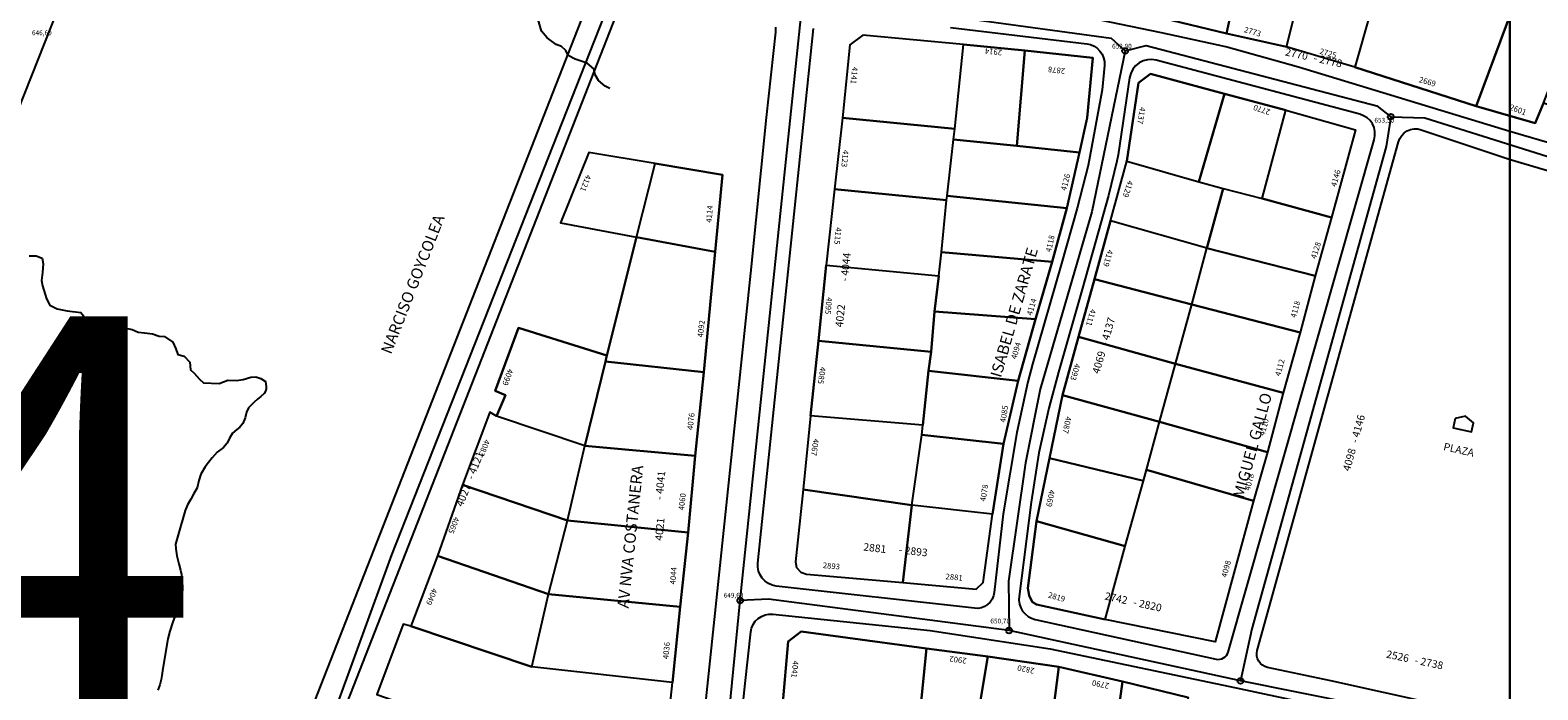
# Model space of a CAD drawing. Extents: x 349900 to 359800, y 6302173 to 6311512.
# Drawn here: x 351309 to 351707, y 6303671 to 6303846 of the extents above; entities that cross this region are included whole.
import ezdxf

# ---------------------------------------------------------------- set-up
doc = ezdxf.new("R2010")
doc.units = 0
doc.header["$MEASUREMENT"] = 0
doc.layers.get('0').update_dxf_attribs({"linetype": 'CONTINUOUS'})
for name, color, linetype in [('1010', 7, 'CONTINUOUS'), ('1400', 7, 'CONTINUOUS'), ('1500', 7, 'CONTINUOUS'), ('2000', 7, 'CONTINUOUS'), ('2510', 7, 'CONTINUOUS'), ('LIMITE_PREDIAL', 7, 'CONTINUOUS')]:
    doc.layers.add(name, color=color, linetype=linetype)

msp = doc.modelspace()

# ---------------------------------------------------------------- linework, layer by layer
at = {"color": 3}
for points in [[(350800, 6303400), (351700, 6303400), (351700, 6304000), (350800, 6304000), (350800, 6303400)], [(351700, 6303400), (352600, 6303400), (352600, 6304000), (351700, 6304000), (351700, 6303400)], [(351685.52, 6303742.93), (351684.97, 6303740.49), (351689.85, 6303739.4), (351690.39, 6303741.84), (351688.23, 6303743.6), (351685.52, 6303742.93)]]:
    msp.add_lwpolyline(points, dxfattribs=at)
at = {"color": 10}
for points in [[(351371.99, 6303617.82), (351404.41, 6303706.93), (351465.36, 6303861.68), (351512.98, 6303852.94)], [(351496.52, 6303694.83), (351512.98, 6303852.94)], [(351512.98, 6303852.94), (351522.15, 6303853.39), (351594.57, 6303843.5), (351598.24, 6303840.15)], [(351598.24, 6303840.15), (351603.82, 6303841.59), (351664.76, 6303825.63), (351668.51, 6303822.76)], [(351598.24, 6303840.15), (351589.47, 6303797.56), (351575.75, 6303750.66), (351571.92, 6303731.2), (351567.45, 6303699.94), (351567.57, 6303686.86)], [(351668.51, 6303822.76), (351667.23, 6303814.86), (351631.74, 6303687.33), (351628.77, 6303673.56)], [(351668.51, 6303822.76), (351677.52, 6303822.44), (351754.57, 6303798.2), (351761.43, 6303794.76)], [(351486.93, 6303597.21), (351496.52, 6303694.83)], [(351567.57, 6303686.86), (351503.99, 6303695.21), (351496.52, 6303694.83)], [(351628.77, 6303673.56), (351567.57, 6303686.86)], [(351722.05, 6303654.76), (351628.77, 6303673.56)]]:
    msp.add_lwpolyline(points, dxfattribs=at)
at = {"color": 1}
for points in [[(351462, 6303830.23), (351460.8, 6303830.87), (351459, 6303832.33), (351458.18, 6303833.82), (351457.8, 6303835.44), (351456, 6303836.95), (351452.85, 6303837.99), (351451.02, 6303838.93), (351450.42, 6303840.28), (351449.25, 6303841.32), (351447.87, 6303841.82), (351445.45, 6303843.59), (351443.92, 6303845.41), (351443.07, 6303848.43)], [(351308.52, 6303785.98), (351310.37, 6303785.93), (351311.93, 6303785.34), (351312.22, 6303783.84), (351312.04, 6303781.59), (351311.73, 6303779.43), (351312.06, 6303778.07), (351313.1, 6303774.6), (351313.97, 6303772.95), (351315.89, 6303771.92), (351318.59, 6303771.4), (351322.18, 6303770.94), (351323.85, 6303768.9), (351325.11, 6303768.08), (351327.45, 6303768.22), (351329.89, 6303767.65), (351332.77, 6303767.08), (351335.74, 6303766.52), (351337.3, 6303765.8), (351338.99, 6303765.57), (351341.07, 6303765.34), (351342.85, 6303764.76), (351344.26, 6303764.61), (351346.5, 6303763.11), (351347.28, 6303761.36), (351347.8, 6303759.91), (351349.44, 6303759.42), (351351.02, 6303757.86), (351351.14, 6303755.79), (351352.09, 6303754.93), (351353.53, 6303753.37), (351354.61, 6303752.37), (351358.72, 6303752.23), (351361.05, 6303753.11), (351363.35, 6303753.02), (351365.11, 6303753.23)], [(351365.11, 6303753.23), (351367.09, 6303753.84), (351368.45, 6303754), (351369.79, 6303753.5), (351371, 6303752.72), (351371.11, 6303752), (351371.15, 6303751.38), (351371.12, 6303750.77), (351370.97, 6303750.16), (351370.62, 6303749.54), (351369.77, 6303748.79), (351368.87, 6303748.03), (351367.97, 6303747.25), (351366.53, 6303745.77), (351365.92, 6303744.6), (351365.59, 6303743.14), (351364.99, 6303741.64), (351364.16, 6303740.63), (351363.37, 6303740), (351362.26, 6303739.03), (351361.45, 6303737.76), (351360.88, 6303736.4), (351359.84, 6303735.29), (351358.22, 6303734.08), (351356.87, 6303732.54), (351355.92, 6303731.33), (351355.05, 6303730.17), (351353.87, 6303728.25), (351353.33, 6303726.51), (351352.9, 6303724.62), (351351.96, 6303722.9), (351351.22, 6303721.6), (351350.37, 6303720.12), (351349.76, 6303718.61), (351347.9, 6303712.2), (351347.23, 6303709.75), (351347.25, 6303708.51), (351347.5, 6303706.61), (351348.08, 6303704.54), (351348.53, 6303702.87), (351348.82, 6303701.68), (351348.97, 6303700.08), (351349, 6303698), (351348.97, 6303696.61), (351348.65, 6303694.85), (351347.54, 6303691.91), (351347.05, 6303690.56), (351346.4, 6303688.9), (351345.67, 6303686.7), (351345.14, 6303684.72), (351343.82, 6303676.8), (351343.62, 6303675.02), (351343.43, 6303673.91), (351343.05, 6303672.49), (351342.53, 6303671.1)]]:
    msp.add_lwpolyline(points, dxfattribs=at)
at = {"layer": '1400', "color": 2}
for points in [[(351742.5, 6303849.75), (351767.2, 6303840.95), (351761.3, 6303826.05), (351753.6, 6303806.65), (351737.6, 6303811.65), (351723, 6303816.45), (351722.3, 6303814.75), (351710.2, 6303818.25), (351712.3, 6303824.15), (351711.1, 6303824.45), (351711, 6303825.65), (351708.9, 6303826.35), (351706.7, 6303821.05), (351691.1, 6303825.55), (351659, 6303835.85), (351640.9, 6303841.25), (351625.1, 6303844.75), (351608.2, 6303848.85)], [(351558.9, 6303697.85), (351560.7, 6303699.55), (351563.2, 6303717.65), (351566.1, 6303736.25), (351570, 6303752.95), (351574.6, 6303769.25), (351579, 6303784.35), (351582.8, 6303798.55), (351586.2, 6303813.25), (351588.2, 6303822.45), (351589.7, 6303838.35), (351571.7, 6303840.25), (351555.5, 6303841.85), (351528.9, 6303844.35), (351525.5, 6303841.75), (351523.5, 6303822.45), (351521.4, 6303803.55), (351519.2, 6303783.45), (351517.2, 6303763.45), (351515.1, 6303743.65), (351513.1, 6303724.15), (351511.1, 6303705.05), (351511.4, 6303703.55), (351512.5, 6303702.35), (351514, 6303701.75), (351539.5, 6303699.55), (351558.9, 6303697.85)], [(351648.5, 6303780.7), (351644.5, 6303765.7), (351640, 6303749.7), (351635.9, 6303734), (351632.2, 6303721.2), (351622.1, 6303683.9), (351593, 6303689.8), (351574.8, 6303693.8), (351573.7, 6303694.5), (351572.9, 6303696.1), (351572.5, 6303698.1), (351574.8, 6303715.8), (351578.3, 6303732.5), (351581.7, 6303749.1), (351585.9, 6303764.5), (351590.2, 6303779.8), (351594.4, 6303795.2), (351598.7, 6303811), (351601.8, 6303831.7), (351605, 6303834.1), (351624.5, 6303828.8), (351640.7, 6303824.5), (351659.2, 6303819.3), (351652.8, 6303796.1), (351648.5, 6303780.7)], [(351476.5, 6303653.2), (351478.6, 6303673.1), (351480.6, 6303693.1), (351482.7, 6303712.8), (351484.6, 6303733.1), (351486.9, 6303755.2), (351489.9, 6303787), (351491.8, 6303807.4), (351474, 6303810.4), (351456.5, 6303813.3), (351449, 6303794.7), (351469.1, 6303790.9), (351461.2, 6303759.6), (351437.9, 6303766.9), (351431.7, 6303750.3), (351434.4, 6303749.1), (351432.1, 6303743.6), (351430.3, 6303744.6), (351423.1, 6303725.4), (351416.5, 6303706.6), (351409.4, 6303688), (351407.4, 6303688.6), (351400.4, 6303670)], [(351614.9, 6303669.2), (351597.6, 6303673.4), (351580.7, 6303677.3), (351562, 6303680), (351545.7, 6303682.1), (351512.6, 6303686.6), (351509.2, 6303684), (351507.7, 6303666.9)]]:
    msp.add_lwpolyline(points, dxfattribs=at)
at = {"layer": '1500', "color": 10}
for centre in [(351598.23, 6303840.15), (351668.5, 6303822.76), (351496.51, 6303694.83), (351567.56, 6303686.86), (351628.76, 6303673.56)]:
    msp.add_circle(centre, 0.759, dxfattribs=at)
at = {"layer": '2000', "color": 1}
for points in [[(351336.1, 6303901.8), (351292.6, 6303792.2)], [(351371.9, 6303637.2), (351456.8, 6303854.3)], [(351465.1, 6303853.3), (351377.24, 6303628.83), (351376.93, 6303627.66), (351376.88, 6303626.45), (351377.09, 6303625.25), (351377.57, 6303624.14), (351378.27, 6303623.15), (351379.18, 6303622.34), (351380.24, 6303621.75), (351381.4, 6303621.4), (351473.44, 6303604.82), (351474.83, 6303604.72), (351476.21, 6303604.9), (351477.53, 6303605.36), (351478.72, 6303606.07), (351479.75, 6303607.02), (351480.55, 6303608.16), (351481.11, 6303609.44), (351481.4, 6303610.8), (351499.3, 6303781.4), (351503.4, 6303822.5), (351505.91, 6303845.09), (351505.93, 6303846.46)], [(351760.6, 6303804.35), (351760.3, 6303803.78), (351759.9, 6303803.27), (351759.42, 6303802.85), (351758.86, 6303802.52), (351758.26, 6303802.3), (351757.62, 6303802.19), (351756.98, 6303802.19), (351756.35, 6303802.32), (351700, 6303818.85), (351644.1, 6303835.85), (351624.9, 6303841.25), (351607.9, 6303844.95), (351591.7, 6303848.25)], [(351592.2, 6303829.85), (351588.5, 6303809.85), (351585.6, 6303798.55), (351581.4, 6303783.95), (351573.8, 6303757.35), (351572.5, 6303752.65), (351569.6, 6303739.25), (351566, 6303717.75), (351563.64, 6303696.92), (351563.44, 6303696.01), (351563.07, 6303695.16), (351562.55, 6303694.4), (351561.88, 6303693.75), (351561.1, 6303693.25), (351560.24, 6303692.91), (351559.33, 6303692.74), (351558.4, 6303692.75), (351506, 6303698.65), (351504.95, 6303698.87), (351503.96, 6303699.3), (351503.07, 6303699.91), (351502.32, 6303700.68), (351501.73, 6303701.58), (351501.32, 6303702.57), (351501.12, 6303703.63), (351501.13, 6303704.71), (351515.9, 6303846.05)], [(351552.1, 6303846.35), (351588.1, 6303842.05), (351589.1, 6303841.83), (351590.04, 6303841.43), (351590.88, 6303840.85), (351591.6, 6303840.12), (351592.16, 6303839.27), (351592.55, 6303838.33), (351592.76, 6303837.33), (351592.77, 6303836.31), (351592.2, 6303829.85)], [(351596.4, 6303812.7), (351596.1, 6303811), (351593.9, 6303801.9), (351587, 6303777.4), (351580.6, 6303755.2), (351578.1, 6303745.7), (351575.4, 6303733.9), (351573.4, 6303720.8), (351570.2, 6303695.9), (351570.16, 6303694.88), (351570.32, 6303693.87), (351570.65, 6303692.91), (351571.16, 6303692.02), (351571.82, 6303691.25), (351572.62, 6303690.61), (351573.51, 6303690.12), (351574.49, 6303689.81), (351622.3, 6303679.3), (351622.8, 6303679.24), (351623.31, 6303679.27), (351623.8, 6303679.4), (351624.26, 6303679.62), (351624.67, 6303679.92), (351625.02, 6303680.29), (351625.29, 6303680.72), (351625.47, 6303681.19), (351664.12, 6303816.67), (351664.31, 6303817.73), (351664.29, 6303818.81), (351664.06, 6303819.86), (351663.62, 6303820.84), (351663, 6303821.72), (351662.22, 6303822.45), (351661.31, 6303823.02), (351660.3, 6303823.4), (351606.5, 6303837.7), (351605.32, 6303837.88), (351604.14, 6303837.82), (351602.99, 6303837.5), (351601.93, 6303836.96), (351601.01, 6303836.2), (351600.27, 6303835.28), (351599.74, 6303834.21), (351599.44, 6303833.06), (351596.4, 6303812.7)], [(351716.1, 6303659.7), (351700, 6303663), (351680.5, 6303667.4), (351652.6, 6303673.6), (351635.94, 6303677.1), (351635.23, 6303677.33), (351634.59, 6303677.69), (351634.04, 6303678.17), (351633.59, 6303678.76), (351633.28, 6303679.42), (351633.1, 6303680.14), (351633.08, 6303680.87), (351633.2, 6303681.6), (351670.5, 6303816.1), (351670.85, 6303816.99), (351671.37, 6303817.8), (351672.04, 6303818.48), (351672.84, 6303819.01), (351673.73, 6303819.37), (351674.67, 6303819.55), (351675.63, 6303819.53), (351676.56, 6303819.32), (351699.8, 6303811.5)], [(351699.8, 6303811.5), (351754.04, 6303795.52)], [(351490.9, 6303607.5), (351497.8, 6303672.9), (351499.28, 6303686.5), (351499.5, 6303687.51), (351499.9, 6303688.47), (351500.48, 6303689.32), (351501.22, 6303690.05), (351502.09, 6303690.62), (351503.05, 6303691.01), (351504.06, 6303691.21), (351505.1, 6303691.2), (351546.7, 6303686.9), (351578.4, 6303682), (351598.6, 6303677.8), (351627.6, 6303671.7), (351645.3, 6303667.9)]]:
    msp.add_lwpolyline(points, dxfattribs=at)
at = {"layer": 'LIMITE_PREDIAL', "color": 4}
for points in [[(351635.3, 6303893.55), (351634.7, 6303889.05), (351625.1, 6303844.75), (351640.9, 6303841.25), (351652.4, 6303886.85), (351647.6, 6303888.75), (351635.3, 6303893.55)], [(351634.7, 6303889.05), (351625.8, 6303890.75), (351615.3, 6303891.45), (351613.4, 6303880.05), (351611.7, 6303871.05), (351610, 6303860.85), (351608.2, 6303848.85), (351625.1, 6303844.75), (351634.7, 6303889.05)], [(351652.4, 6303886.85), (351668.6, 6303880.25), (351671.2, 6303878.95), (351659, 6303835.85), (351640.9, 6303841.25), (351652.4, 6303886.85)], [(351659, 6303835.85), (351691.1, 6303825.55), (351705.6, 6303864.65), (351693.8, 6303869.05), (351671.2, 6303878.95), (351659, 6303835.85)], [(351691.1, 6303825.55), (351706.7, 6303821.05), (351708.9, 6303826.35), (351714.7, 6303841.45), (351718.2, 6303850.25), (351721.9, 6303859.65), (351705.6, 6303864.65), (351691.1, 6303825.55)], [(351555.5, 6303841.85), (351528.9, 6303844.35), (351525.5, 6303841.75), (351523.5, 6303822.45), (351553.2, 6303819.55), (351555.5, 6303841.85)], [(351552.9, 6303816.75), (351553.2, 6303819.55), (351555.5, 6303841.85), (351571.7, 6303840.25), (351569.6, 6303815.05), (351552.9, 6303816.75)], [(351569.6, 6303815.05), (351571.7, 6303840.25), (351589.7, 6303838.35), (351588.2, 6303822.45), (351586.2, 6303813.25), (351569.6, 6303815.05)], [(351624.5, 6303828.8), (351605, 6303834.1), (351601.8, 6303831.7), (351598.7, 6303811), (351617.7, 6303805.5), (351624.5, 6303828.8)], [(351640.7, 6303824.5), (351624.5, 6303828.8), (351617.7, 6303805.5), (351624.2, 6303803.8), (351634.5, 6303801.1), (351640.7, 6303824.5)], [(351634.5, 6303801.1), (351640.7, 6303824.5), (351659.2, 6303819.3), (351652.8, 6303796.1), (351634.5, 6303801.1)], [(351553.2, 6303819.55), (351523.5, 6303822.45), (351521.4, 6303803.55), (351551, 6303800.65), (351551.2, 6303801.85), (351552.9, 6303816.75), (351553.2, 6303819.55)], [(351551.2, 6303801.85), (351552.9, 6303816.75), (351569.6, 6303815.05), (351586.2, 6303813.25), (351582.8, 6303798.55), (351551.2, 6303801.85)], [(351474, 6303810.4), (351456.5, 6303813.3), (351449, 6303794.7), (351469.1, 6303790.9), (351474, 6303810.4)], [(351469.1, 6303790.9), (351474, 6303810.4), (351491.8, 6303807.4), (351489.9, 6303787), (351469.1, 6303790.9)], [(351598.7, 6303811), (351617.7, 6303805.5), (351624.2, 6303803.8), (351619.9, 6303788), (351594.4, 6303795.2), (351598.7, 6303811)], [(351551, 6303800.65), (351521.4, 6303803.55), (351519.2, 6303783.45), (351549, 6303780.65), (351549.7, 6303786.95), (351551, 6303800.65)], [(351549.7, 6303786.95), (351551, 6303800.65), (351551.2, 6303801.85), (351582.8, 6303798.55), (351579, 6303784.35), (351549.7, 6303786.95)], [(351619.9, 6303788), (351624.2, 6303803.8), (351634.5, 6303801.1), (351652.8, 6303796.1), (351648.5, 6303780.7), (351619.9, 6303788)], [(351619.9, 6303788), (351594.4, 6303795.2), (351590.2, 6303779.8), (351615.9, 6303773.1), (351619.9, 6303788)], [(351460.9, 6303758), (351461.2, 6303759.6), (351469.1, 6303790.9), (351489.9, 6303787), (351486.9, 6303755.2), (351460.9, 6303758)], [(351547.9, 6303771.25), (351549, 6303780.65), (351549.7, 6303786.95), (351579, 6303784.35), (351574.6, 6303769.25), (351547.9, 6303771.25)], [(351615.9, 6303773.1), (351619.9, 6303788), (351648.5, 6303780.7), (351644.5, 6303765.7), (351615.9, 6303773.1)], [(351517.2, 6303763.45), (351519.2, 6303783.45), (351549, 6303780.65), (351547.9, 6303771.25), (351547, 6303760.55), (351517.2, 6303763.45)], [(351615.9, 6303773.1), (351590.2, 6303779.8), (351585.9, 6303764.5), (351611.6, 6303757.4), (351615.9, 6303773.1)], [(351611.6, 6303757.4), (351615.9, 6303773.1), (351644.5, 6303765.7), (351640, 6303749.7), (351611.6, 6303757.4)], [(351546.3, 6303755.55), (351547, 6303760.55), (351547.9, 6303771.25), (351574.6, 6303769.25), (351570, 6303752.95), (351546.3, 6303755.55)], [(351432.1, 6303743.6), (351434.4, 6303749.1), (351431.7, 6303750.3), (351437.9, 6303766.9), (351461.2, 6303759.6), (351460.9, 6303758), (351455.4, 6303735.7), (351432.1, 6303743.6)], [(351611.6, 6303757.4), (351585.9, 6303764.5), (351581.7, 6303749.1), (351607.3, 6303742.1), (351611.6, 6303757.4)], [(351515.1, 6303743.65), (351517.2, 6303763.45), (351547, 6303760.55), (351546.3, 6303755.55), (351544.8, 6303741.15), (351515.1, 6303743.65)], [(351455.4, 6303735.7), (351460.9, 6303758), (351486.9, 6303755.2), (351484.6, 6303733.1), (351455.4, 6303735.7)], [(351607.3, 6303742.1), (351611.6, 6303757.4), (351640, 6303749.7), (351635.9, 6303734), (351607.3, 6303742.1)], [(351544.5, 6303738.65), (351544.8, 6303741.15), (351546.3, 6303755.55), (351570, 6303752.95), (351566.1, 6303736.25), (351544.5, 6303738.65)], [(351607.3, 6303742.1), (351581.7, 6303749.1), (351578.3, 6303732.5), (351603.1, 6303726.5), (351603.9, 6303729.4), (351607.3, 6303742.1)], [(351455.4, 6303735.7), (351432.1, 6303743.6), (351430.3, 6303744.6), (351423.1, 6303725.4), (351450.8, 6303716), (351455.4, 6303735.7)], [(351544.8, 6303741.15), (351515.1, 6303743.65), (351513.1, 6303724.15), (351541.9, 6303720.05), (351544.5, 6303738.65), (351544.8, 6303741.15)], [(351603.9, 6303729.4), (351607.3, 6303742.1), (351635.9, 6303734), (351632.2, 6303721.2), (351603.9, 6303729.4)], [(351563.2, 6303717.65), (351541.9, 6303720.05), (351544.5, 6303738.65), (351566.1, 6303736.25), (351563.2, 6303717.65)], [(351450.8, 6303716), (351455.4, 6303735.7), (351484.6, 6303733.1), (351482.7, 6303712.8), (351450.8, 6303716)], [(351603.1, 6303726.5), (351578.3, 6303732.5), (351574.8, 6303715.8), (351598.3, 6303709.2), (351603.1, 6303726.5)], [(351593, 6303689.8), (351598.3, 6303709.2), (351603.1, 6303726.5), (351603.9, 6303729.4), (351632.2, 6303721.2), (351622.1, 6303683.9), (351593, 6303689.8)], [(351450.8, 6303716), (351423.1, 6303725.4), (351416.5, 6303706.6), (351445.8, 6303696.5), (351450.8, 6303716)], [(351541.9, 6303720.05), (351513.1, 6303724.15), (351511.1, 6303705.05), (351511.4, 6303703.55), (351512.5, 6303702.35), (351514, 6303701.75), (351539.5, 6303699.55), (351541.9, 6303720.05)], [(351558.9, 6303697.85), (351560.7, 6303699.55), (351563.2, 6303717.65), (351541.9, 6303720.05), (351539.5, 6303699.55), (351558.9, 6303697.85)], [(351445.8, 6303696.5), (351450.8, 6303716), (351482.7, 6303712.8), (351480.6, 6303693.1), (351445.8, 6303696.5)], [(351598.3, 6303709.2), (351574.8, 6303715.8), (351572.5, 6303698.1), (351572.9, 6303696.1), (351573.7, 6303694.5), (351574.8, 6303693.8), (351593, 6303689.8), (351598.3, 6303709.2)], [(351445.8, 6303696.5), (351416.5, 6303706.6), (351409.4, 6303688), (351441.4, 6303677.3), (351445.8, 6303696.5)], [(351441.4, 6303677.3), (351445.8, 6303696.5), (351480.6, 6303693.1), (351478.6, 6303673.1), (351441.4, 6303677.3)], [(351478.6, 6303673.1), (351441.4, 6303677.3), (351409.4, 6303688), (351407.4, 6303688.6), (351400.4, 6303670), (351428.6, 6303660.2), (351443.7, 6303656.3), (351476.5, 6303653.2), (351478.6, 6303673.1)], [(351507.7, 6303666.9), (351509.2, 6303684), (351512.6, 6303686.6), (351545.7, 6303682.1), (351543.8, 6303662.8), (351507.7, 6303666.9)], [(351542, 6303643.5), (351543.8, 6303662.8), (351545.7, 6303682.1), (351562, 6303680), (351555.6, 6303642), (351542, 6303643.5)], [(351555.3, 6303638), (351555.6, 6303642), (351562, 6303680), (351580.7, 6303677.3), (351575.3, 6303634.5), (351555.3, 6303638)], [(351575.3, 6303634.5), (351580.7, 6303677.3), (351597.6, 6303673.4), (351591.9, 6303631.9), (351575.3, 6303634.5)], [(351591.9, 6303631.9), (351597.6, 6303673.4), (351614.9, 6303669.2), (351608.1, 6303629.2), (351594.6, 6303631.4), (351591.9, 6303631.9)]]:
    msp.add_lwpolyline(points, dxfattribs=at)

# ---------------------------------------------------------------- texts
at = {"color": 1}
for s, p in [('646,60', (351309.24, 6303844.3)), ('652,90', (351594.8, 6303840.78)), ('653,50', (351664.16, 6303821.2)), ('649,60', (351492.13, 6303695.59)), ('650,70', (351562.63, 6303688.75))]:
    msp.add_text(s, height=1.25, dxfattribs=at).set_placement(p)
at = {"color": 10}
for s, rotation, p in [('NARCISO GOYCOLEA', 68.583, (351404.17, 6303759.74)), ('ISABEL DE ZARATE', 73.9116, (351565.43, 6303753.57)), ('MIGUEL GALLO', 74.771, (351629.62, 6303721.61)), ('AV NVA COSTANERA', 84.0529, (351466.96, 6303692.67))]:
    msp.add_text(s, height=3, rotation=rotation, dxfattribs=at).set_placement(p)
at = {"color": 3}
msp.add_text('624', height=110, dxfattribs=at).set_placement((351104.04, 6303660))
msp.add_text('PLAZA', height=2, rotation=347.3843, dxfattribs=at).set_placement((351682.27, 6303734.62))
at = {"layer": '1010', "color": 10}
for s, rotation, p in [('2770', 347.9, (351640.42, 6303838.98)), (' - 2778', 347.9, (351647.34, 6303837.5)), (' - 4044', 84.0529, (351524.88, 6303778.48)), ('4022', 84.0529, (351523.61, 6303767)), (' - 4137', 73.9116, (351593.38, 6303761.41)), ('4069', 73.9116, (351591.42, 6303754.61)), (' - 4146', 74.771, (351659.55, 6303735.71)), (' - 4121', 68.583, (351425.71, 6303726.05)), ('4098', 74.771, (351657.69, 6303728.88)), (' - 4041', 84.3967, (351475.91, 6303720.79)), ('4027', 68.583, (351423.12, 6303719.46)), ('4021', 84.3967, (351475.91, 6303710.56)), ('2881', 353.5722, (351528.97, 6303708.04)), (' - 2893', 353.5722, (351537.74, 6303707.37)), ('2742', 347.7281, (351592.72, 6303695.1)), (' - 2820', 347.7281, (351599.64, 6303693.6)), ('2526', 348.0146, (351667.14, 6303679.74)), (' - 2738', 348.0146, (351674.06, 6303678.27))]:
    msp.add_text(s, height=2, rotation=rotation, dxfattribs=at).set_placement(p)
at = {"layer": '2510', "color": 4}
for s, rotation, p in [('2773', 344.0039, (351629.57, 6303845.15)), ('2914', 173.8927, (351565.78, 6303840.42)), ('2725', 344.0039, (351649.52, 6303839.44)), ('4141', 263.6752, (351526.15, 6303836)), ('2878', 173.3197, (351582.47, 6303835.51)), ('2669', 344.0039, (351675.79, 6303831.92)), ('4137', 260.2947, (351602.19, 6303825.4)), ('2770', 161.3449, (351636.78, 6303824.57)), ('2601', 338.9618, (351699.73, 6303824.7)), ('4123', 263.6752, (351523.71, 6303814.01)), ('4146', 74.5418, (351654.06, 6303804.12)), ('4121', 248.6637, (351455.78, 6303807.58)), ('4126', 75.5731, (351582.67, 6303803.05)), ('4129', 251.8722, (351599.01, 6303806.02)), ('4114', 85.7145, (351488.94, 6303794.68)), ('4115', 264.0189, (351521.8, 6303793.58)), ('4118', 78.0369, (351578.69, 6303786.81)), ('4128', 72.4792, (351648.71, 6303785.03)), ('4119', 253.8776, (351593.67, 6303787.71)), ('4095', 263.6752, (351519.38, 6303775.1)), ('4114', 73.9689, (351573.64, 6303770.07)), ('4118', 75.0575, (351643.4, 6303769.44)), ('4092', 83.7091, (351486.64, 6303764.33)), ('4111', 253.8776, (351589.14, 6303772.03)), ('4094', 73.9689, (351569.5, 6303758.48)), ('4085', 261.1542, (351517.66, 6303756.68)), ('4093', 253.8776, (351584.98, 6303757.63)), ('4112', 75.0575, (351639.29, 6303754.02)), ('4099', 249.5804, (351435.13, 6303756.27)), ('4085', 80.9016, (351566.63, 6303741.79)), ('4076', 83.7091, (351483.95, 6303739.85)), ('4087', 259.0915, (351582.57, 6303743.61)), ('4110', 75.0575, (351635.1, 6303738.29)), ('4083', 248.5491, (351428.95, 6303737.55)), ('4067', 261.1542, (351515.85, 6303737.7)), ('4078', 80.9016, (351561.35, 6303720.91)), ('4078', 75.0575, (351631.23, 6303723.78)), ('4060', 83.7091, (351481.62, 6303718.61)), ('4069', 259.0915, (351578.22, 6303724.19)), ('4065', 248.5491, (351420.91, 6303717.12)), ('2893', 354.8328, (351518.27, 6303703.41)), ('4098', 75.0575, (351625.09, 6303700.78)), ('4044', 84.7405, (351479.34, 6303699.01)), ('2881', 354.8328, (351550.72, 6303700.46)), ('4049', 247.9188, (351415.08, 6303698.21)), ('2819', 344.3476, (351577.77, 6303695.64)), ('4036', 84.7405, (351477.52, 6303679.26)), ('4041', 264.2481, (351510.45, 6303678.97)), ('2902', 172.7468, (351556.41, 6303679.58)), ('2820', 168.6215, (351574.39, 6303676.89)), ('2790', 168.6215, (351594.14, 6303672.92))]:
    msp.add_text(s, height=1.5, rotation=rotation, dxfattribs=at).set_placement(p)

doc.saveas('drawing.dxf')
